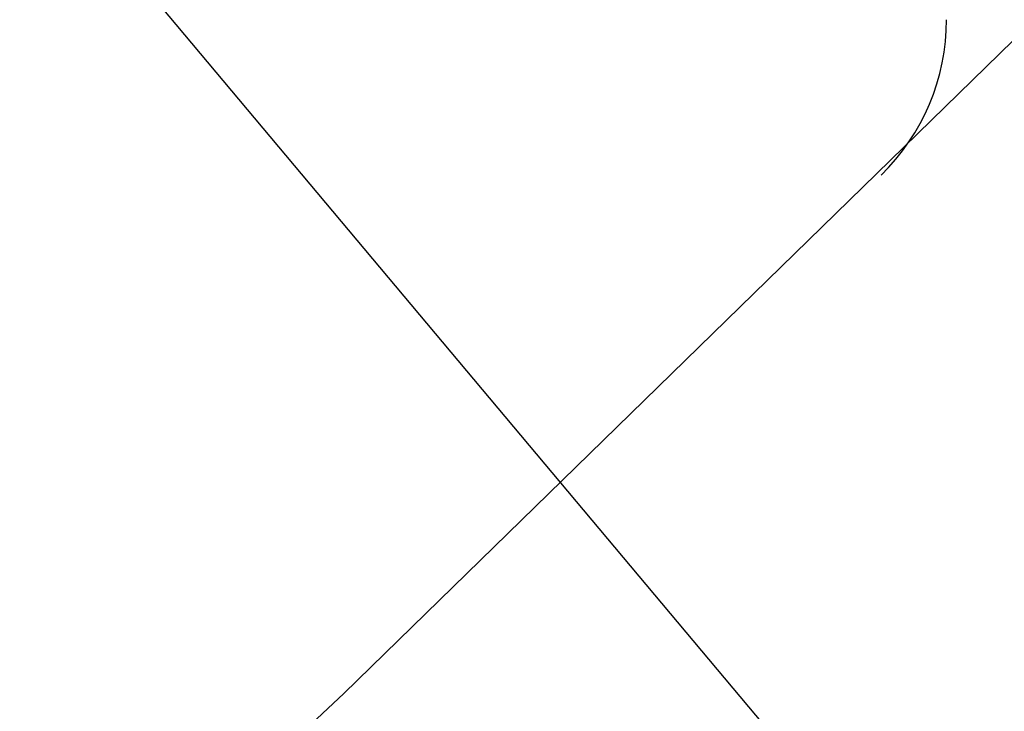
# Model space of a CAD drawing. Extents: x -75 to 75, y -200 to 350.
# Drawn here: x 46 to 47, y -171 to -170 of the extents above; entities that cross this region are included whole.
import ezdxf

# ---------------------------------------------------------------- set-up
doc = ezdxf.new("R2010")
doc.units = 0
doc.header["$LTSCALE"] = 20
doc.linetypes.add('VERDECKT', pattern=[0.375, 0.25, -0.125])
doc.layers.get('0').update_dxf_attribs({"linetype": 'CONTINUOUS'})
doc.layers.add('STEMPEL', color=3, linetype='CONTINUOUS')

# ---------------------------------------------------------------- blocks, each defined once
blk = doc.blocks.new('A$CD76940CB')
at = {"color": 1, "linetype": 'VERDECKT'}
blk.add_line((47.0045, -46.5724), (45.9836, -45.3556), dxfattribs=at)
for centre, radius in [((-0.0455, 2.357), 69.125), ((-0.0455, 2.357), 67.125), ((0, 0), 66.5), ((0, 0), 66), ((0, 0), 64.5), ((0, 0), 53.5)]:
    blk.add_circle(centre, radius, dxfattribs=at)
at = {"color": 3, "linetype": 'CONTINUOUS'}
blk.add_circle((0, 0), 52, dxfattribs=at)
at = {"color": 1, "linetype": 'VERDECKT'}
for centre, radius, start, end in [((-0.0455, 2.357), 61.0873, 154.986276, 25.013722), ((0, 0), 62.0214, 311.679832, 318.320168), ((46.709, -45.4581), 0.25, 314.3574, 360)]:
    blk.add_arc(centre, radius, start, end, dxfattribs=at)

msp = doc.modelspace()

# ---------------------------------------------------------------- block references
at = {"layer": 'STEMPEL'}
msp.add_blockref('A$CD76940CB', (0, -125), dxfattribs=at)

doc.saveas('drawing.dxf')
